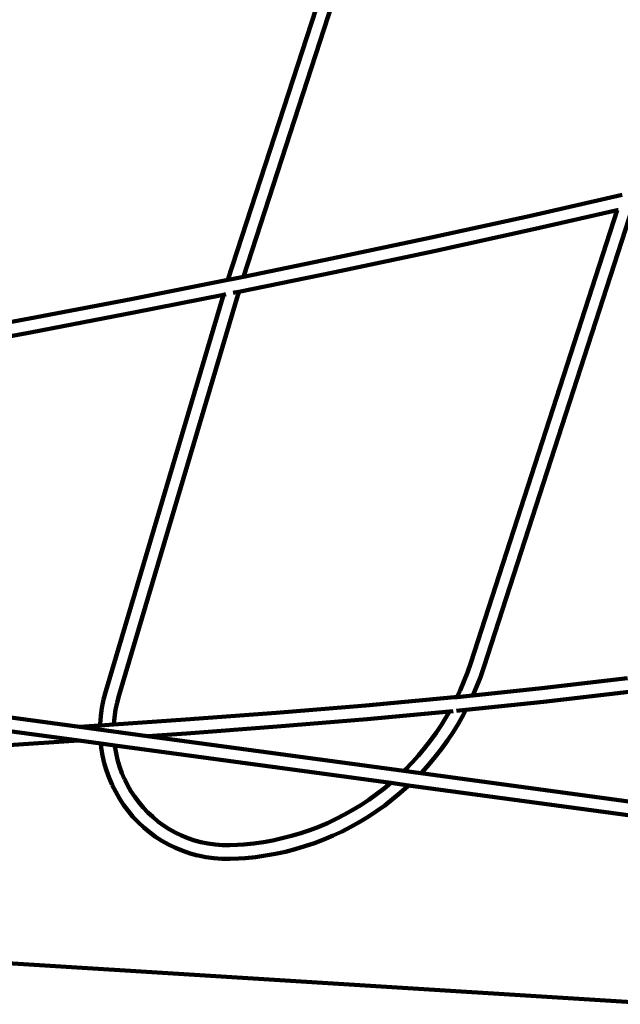
# Model space of a CAD drawing. Units: millimetres. Extents: x -11201 to 11643, y -5674 to 5483.
# Drawn here: x 7775 to 8472, y 524 to 1668 of the extents above; entities that cross this region are included whole.
import ezdxf
from ezdxf.lldxf.tags import DXFTag

# ---------------------------------------------------------------- set-up
doc = ezdxf.new("R2010")
doc.units = ezdxf.units.MM
doc.header["$MEASUREMENT"] = 0
doc.layers.add('layer 1', color=7, linetype='Continuous')
tags = doc.linetypes.add('New Line1', pattern=[1.5, 1, -0.5]).pattern_tags.tags
tags[6:7] = [DXFTag(74, 4), DXFTag(75, 0), DXFTag(340, '0'), DXFTag(46, 1.0), DXFTag(50, 0.0), DXFTag(44, 0.0), DXFTag(45, 0.0)]
tags[4:5] = [DXFTag(74, 4), DXFTag(75, 0), DXFTag(340, '0'), DXFTag(46, 1.0), DXFTag(50, 0.0), DXFTag(44, 0.0), DXFTag(45, 0.0)]

msp = doc.modelspace()

# ---------------------------------------------------------------- linework, layer by layer
at = {"layer": 'layer 1', "color": 18, "linetype": 'New Line1', "lineweight": 100, "true_color": 0x000000}
msp.add_open_spline([(10671.4069, 1570.8489), (10515.6191, 1133.8213), (10569.6026, 751.9998), (10544.1853, 256.6552), (10544.1853, 256.6552), (10516.3651, -285.5195), (10050.8672, -552.3705), (9755.0441, -989.3643), (9755.0441, -989.3643), (9755.0441, -989.3643), (9331.84, -1614.527), (9331.84, -1614.527), (9331.84, -1614.527), (9331.84, -1614.527), (9324.4912, -1675.8578), (9324.4912, -1675.8578), (9324.4912, -1675.8578), (9199.0883, -2722.4317), (8288.3624, -3489.5429), (7235.7008, -3435.2614), (7235.7008, -3435.2614), (7235.7008, -3435.2614), (6263.7682, -3385.1428), (6263.7682, -3385.1428), (6263.7682, -3385.1428), (5261.6363, -3333.467), (4463.1608, -2563.8374), (4374.6071, -1564.289), (4374.6071, -1564.289), (4318.0562, -925.8833), (3638.0018, -942.2751), (3131.3586, -1034.7942), (3131.3586, -1034.7942), (2273.011, -1191.5387), (2040.5967, -1829.7277), (2129.0036, -2365.3597), (2129.0036, -2365.3597), (2129.0036, -2365.3597), (2257.9093, -3146.3622), (2257.9093, -3146.3622), (2257.9093, -3146.3622), (2426.4646, -4167.5902), (1796.3997, -5141.1308), (795.7252, -5405.6458), (795.7252, -5405.6458), (795.7252, -5405.6458), (320.8877, -5531.1628), (320.8877, -5531.1628), (320.8877, -5531.1628), (-217.6754, -5673.5248), (-732.5523, -5601.6229), (-1211.5105, -5317.1652), (-1211.5105, -5317.1652), (-1690.4687, -5032.7074), (-1999.9705, -4615.0032), (-2132.6626, -4073.9765), (-2132.6626, -4073.9765), (-2132.6626, -4073.9765), (-2375.752, -3082.8259), (-2375.752, -3082.8259), (-2375.752, -3082.8259), (-2774.8763, -3356.3389), (-3158.4418, -3188.3988), (-3585.3092, -3093.2193), (-3585.3092, -3093.2193), (-3585.3092, -3093.2193), (-3587.1208, -3100.5868), (-3587.1208, -3100.5868), (-3587.1208, -3100.5868), (-3669.0932, -3433.9463), (-3946.6118, -3665.7261), (-4289.2426, -3686.9901), (-4289.2426, -3686.9901), (-5484.2184, -3761.151), (-6733.3663, -3883.4641), (-7934.7946, -3994.9457), (-7934.7946, -3994.9457), (-8276.6215, -4026.6639), (-8586.5438, -3842.7462), (-8722.4865, -3527.5142), (-8722.4865, -3527.5142), (-8795.7311, -3357.6701), (-8927.0083, -3220.3397), (-9104.0925, -3133.5141), (-9104.0925, -3133.5141), (-9364.7423, -3005.7158), (-9519.7507, -2931.4125), (-9750.7884, -2752.9567), (-9750.7884, -2752.9567), (-10024.0079, -2541.9192), (-10242.8815, -2499.7938), (-10560.6363, -2421.9251), (-10560.6363, -2421.9251), (-10779.1455, -2368.3775), (-10947.662, -2242.56), (-11061.0938, -2048.2745), (-11061.0938, -2048.2745), (-11174.5256, -1853.989), (-11201.2548, -1645.3904), (-11140.4738, -1428.7818), (-11140.4738, -1428.7818), (-11140.4738, -1428.7818), (-10708.5487, 110.495), (-10708.5487, 110.495), (-10708.5487, 110.495), (-10572.5007, 595.3371), (-10129.9715, 760.5512), (-9671.4071, 653.5803), (-9671.4071, 653.5803), (-9671.4071, 653.5803), (-10032.2797, 1621.641), (-10032.2797, 1621.641), (-10032.2797, 1621.641), (-10111.9163, 1835.2705), (-10101.3327, 2048.6313), (-10000.9453, 2253.3309), (-10000.9453, 2253.3309), (-9948.1628, 2360.9596), (-8454.2745, 3659.0661), (-8439.1103, 3660.4161), (-8439.1103, 3660.4161), (-7935.7195, 3705.232), (-6648.5148, 3922.6101), (-6345.2365, 4523.692), (-6345.2365, 4523.692), (-6227.6136, 4756.8429), (-6021.4993, 4904.5261), (-5762.8801, 4940.7279), (-5762.8801, 4940.7279), (-5094.4522, 5034.2957), (-4435.3639, 5126.556), (-3789.3385, 5216.9879), (-3789.3385, 5216.9879), (-3242.0073, 5293.6034), (-3035.7219, 4807.4742), (-2603.661, 4491.6278), (-2603.661, 4491.6278), (-2603.661, 4491.6278), (-2565.7467, 4732.7109), (-2565.7467, 4732.7109), (-2565.7467, 4732.7109), (-2494.5908, 5185.1656), (-2066.9078, 5482.9747), (-1617.8668, 5392.7495), (-1617.8668, 5392.7495), (-1617.8668, 5392.7495), (-83.6451, 5084.4803), (-83.6451, 5084.4803), (-83.6451, 5084.4803), (335.8885, 5000.1841), (614.631, 4601.1577), (549.4171, 4178.2377), (549.4171, 4178.2377), (549.4171, 4178.2377), (509.3683, 3918.5169), (509.3683, 3918.5169), (509.3683, 3918.5169), (509.3683, 3918.5169), (4662.4897, 3105.7025), (4662.4897, 3105.7025), (4662.4897, 3105.7025), (4934.0859, 3052.5481), (5179.2346, 3069.6927), (5440.7883, 3160.1336), (5440.7883, 3160.1336), (5440.7883, 3160.1336), (7765.7609, 3964.0705), (7765.7609, 3964.0705), (7765.7609, 3964.0705), (8052.5418, 4063.2346), (8234.1502, 4157.5036), (8353.2771, 4461.5876), (8353.2771, 4461.5876), (8501.2674, 4839.3488), (8584.783, 5169.266), (9043.0764, 5277.6387), (9043.0764, 5277.6387), (9306.5613, 5339.9451), (9561.2479, 5274.8042), (9762.4612, 5093.6425), (9762.4612, 5093.6425), (9762.4612, 5093.6425), (11378.6222, 3638.5373), (11378.6222, 3638.5373), (11378.6222, 3638.5373), (11553.4148, 3481.1633), (11643.497, 3278.6579), (11643.3363, 3043.458), (11643.3363, 3043.458), (11643.0443, 2615.8182), (11365.6067, 2437.7844), (11082.1834, 2183.3054), (11082.1834, 2183.3054), (10887.7874, 2008.7619), (10759.1305, 1816.938), (10671.4069, 1570.8489)], degree=3, knots=[0, 0, 0, 0, 0.02, 0.02, 0.02, 0.02000001, 0.04, 0.04, 0.04, 0.04000001, 0.06, 0.06, 0.06, 0.06000001, 0.08, 0.08, 0.08, 0.08000001, 0.1, 0.1, 0.1, 0.10000001, 0.12, 0.12, 0.12, 0.12000001, 0.14, 0.14, 0.14, 0.14000001, 0.16, 0.16, 0.16, 0.16000001, 0.18, 0.18, 0.18, 0.18000001, 0.2, 0.2, 0.2, 0.20000001, 0.22, 0.22, 0.22, 0.22000001, 0.24, 0.24, 0.24, 0.24000001, 0.26, 0.26, 0.26, 0.26000001, 0.28, 0.28, 0.28, 0.28000001, 0.3, 0.3, 0.3, 0.30000001, 0.32, 0.32, 0.32, 0.32000001, 0.34, 0.34, 0.34, 0.34000001, 0.36, 0.36, 0.36, 0.36000001, 0.38, 0.38, 0.38, 0.38000001, 0.4, 0.4, 0.4, 0.40000001, 0.42, 0.42, 0.42, 0.42000001, 0.44, 0.44, 0.44, 0.44000001, 0.46, 0.46, 0.46, 0.46000001, 0.48, 0.48, 0.48, 0.48000001, 0.5, 0.5, 0.5, 0.50000001, 0.52, 0.52, 0.52, 0.52000001, 0.54, 0.54, 0.54, 0.54000001, 0.56, 0.56, 0.56, 0.56000001, 0.58, 0.58, 0.58, 0.58000001, 0.6, 0.6, 0.6, 0.60000001, 0.62, 0.62, 0.62, 0.62000001, 0.64, 0.64, 0.64, 0.64000001, 0.66, 0.66, 0.66, 0.66000001, 0.68, 0.68, 0.68, 0.68000001, 0.7, 0.7, 0.7, 0.70000001, 0.72, 0.72, 0.72, 0.72000001, 0.74, 0.74, 0.74, 0.74000001, 0.76, 0.76, 0.76, 0.76000001, 0.78, 0.78, 0.78, 0.78000001, 0.8, 0.8, 0.8, 0.80000001, 0.82, 0.82, 0.82, 0.82000001, 0.84, 0.84, 0.84, 0.84000001, 0.86, 0.86, 0.86, 0.86000001, 0.88, 0.88, 0.88, 0.88000001, 0.9, 0.9, 0.9, 0.90000001, 0.92, 0.92, 0.92, 0.92000001, 0.94, 0.94, 0.94, 0.94000001, 0.96, 0.96, 0.96, 0.96000001, 1, 1, 1, 1], dxfattribs=at)
at = {"layer": 'layer 1', "color": 18, "lineweight": 100, "true_color": 0x000000}
for points in [[(8178.9855, 1865.1199), (8178.9855, 1865.1199), (8016.8613, 1366.1049), (8016.8613, 1366.1049)], [(8034.8707, 1369.7719), (8034.8707, 1369.7719), (8197.6673, 1870.8571), (8197.6673, 1870.8571)], [(8474.8099, 1464.7455), (8474.8099, 1464.7455), (8366.5942, 1440.2435), (8366.5942, 1440.2435)], [(8468.9105, 1447.0052), (8468.9105, 1447.0052), (8298.8038, 921.0605), (8298.8038, 921.0605)], [(8487.0331, 1451.1534), (8487.0331, 1451.1534), (8313.9661, 916.056), (8313.9661, 916.056)], [(8370.1115, 1424.6354), (8370.1115, 1424.6354), (8468.9105, 1447.0052), (8468.9105, 1447.0052)], [(8468.9105, 1447.0052), (8468.9105, 1447.0052), (8470.1802, 1447.2927), (8470.1802, 1447.2927)], [(8366.5942, 1440.2435), (8366.5942, 1440.2435), (8252.745, 1415.2892), (8252.745, 1415.2892)], [(8256.1584, 1399.6583), (8256.1584, 1399.6583), (8370.1115, 1424.6354), (8370.1115, 1424.6354)], [(8252.745, 1415.2892), (8252.745, 1415.2892), (8137.6319, 1390.8672), (8137.6319, 1390.8672)], [(8140.94, 1375.214), (8140.94, 1375.214), (8256.1584, 1399.6583), (8256.1584, 1399.6583)], [(8137.6319, 1390.8672), (8137.6319, 1390.8672), (8034.8707, 1369.7719), (8034.8707, 1369.7719)], [(8029.3243, 1352.3088), (8029.3243, 1352.3088), (8140.94, 1375.214), (8140.94, 1375.214)], [(8016.8613, 1366.1049), (8016.8613, 1366.1049), (7904.3023, 1343.7392), (7904.3023, 1343.7392)], [(8016.8613, 1366.1049), (8016.8613, 1366.1049), (8016.7776, 1365.847), (8016.7776, 1365.847)], [(8021.4169, 1367.0101), (8021.4169, 1367.0101), (8016.8613, 1366.1049), (8016.8613, 1366.1049)], [(8034.8707, 1369.7719), (8034.8707, 1369.7719), (8021.4169, 1367.0101), (8021.4169, 1367.0101)], [(7890.3295, 883.8402), (7890.3295, 883.8402), (8029.3243, 1352.3088), (8029.3243, 1352.3088)], [(8023.0095, 1351.0152), (8023.0095, 1351.0152), (8024.6193, 1351.3351), (8024.6193, 1351.3351)], [(8024.6193, 1351.3351), (8024.6193, 1351.3351), (8029.3243, 1352.3088), (8029.3243, 1352.3088)], [(7904.3023, 1343.7392), (7904.3023, 1343.7392), (7786.3296, 1321.0697), (7786.3296, 1321.0697)], [(8011.5814, 1348.7445), (8011.5814, 1348.7445), (7874.9156, 888.1252), (7874.9156, 888.1252)], [(7907.3991, 1328.0433), (7907.3991, 1328.0433), (8011.5814, 1348.7445), (8011.5814, 1348.7445)], [(8011.5814, 1348.7445), (8011.5814, 1348.7445), (8014.5014, 1349.3247), (8014.5014, 1349.3247)], [(8011.6414, 1348.9464), (8011.6414, 1348.9464), (8011.5814, 1348.7445), (8011.5814, 1348.7445)], [(7789.3171, 1305.3528), (7789.3171, 1305.3528), (7907.3991, 1328.0433), (7907.3991, 1328.0433)], [(7786.3296, 1321.0697), (7786.3296, 1321.0697), (7667.792, 1299.0991), (7667.792, 1299.0991)], [(7670.6646, 1283.3609), (7670.6646, 1283.3609), (7789.3171, 1305.3528), (7789.3171, 1305.3528)], [(8298.8038, 921.0605), (8298.8038, 921.0605), (8295.0242, 910.0776), (8295.0242, 910.0776)], [(8313.9661, 916.056), (8313.9661, 916.056), (8310.0384, 904.6427), (8310.0384, 904.6427)], [(8295.0242, 910.0776), (8295.0242, 910.0776), (8290.8881, 899.3705), (8290.8881, 899.3705)], [(8310.0384, 904.6427), (8310.0384, 904.6427), (8305.6852, 893.3745), (8305.6852, 893.3745)], [(7470.8696, 897.5453), (7470.8696, 897.5453), (7844.4371, 846.7859), (7844.4371, 846.7859)], [(8290.8881, 899.3705), (8290.8881, 899.3705), (8286.3792, 888.8735), (8286.3792, 888.8735)], [(8305.6852, 893.3745), (8305.6852, 893.3745), (8301.3807, 883.3531), (8301.3807, 883.3531)], [(8480.9457, 903.3782), (8480.9457, 903.3782), (8381.3698, 891.7535), (8381.3698, 891.7535)], [(7874.9156, 888.1252), (7874.9156, 888.1252), (7872.4012, 878.6098), (7872.4012, 878.6098)], [(7887.9985, 875.0183), (7887.9985, 875.0183), (7890.3295, 883.8402), (7890.3295, 883.8402)], [(8279.9415, 881.1016), (8279.9415, 881.1016), (8176.9456, 871.6351), (8176.9456, 871.6351)], [(8282.8394, 881.4059), (8282.8394, 881.4059), (8279.9415, 881.1016), (8279.9415, 881.1016)], [(8286.3792, 888.8735), (8286.3792, 888.8735), (8282.8394, 881.4059), (8282.8394, 881.4059)], [(8301.3807, 883.3531), (8301.3807, 883.3531), (8282.8394, 881.4059), (8282.8394, 881.4059)], [(8381.3698, 891.7535), (8381.3698, 891.7535), (8301.3807, 883.3531), (8301.3807, 883.3531)], [(8383.1386, 875.8514), (8383.1386, 875.8514), (8482.819, 887.4883), (8482.819, 887.4883)], [(7872.4012, 878.6098), (7872.4012, 878.6098), (7870.4781, 869.0107), (7870.4781, 869.0107)], [(7886.2637, 866.3582), (7886.2637, 866.3582), (7887.9985, 875.0183), (7887.9985, 875.0183)], [(8176.9456, 871.6351), (8176.9456, 871.6351), (8072.6841, 863.0147), (8072.6841, 863.0147)], [(8293.1562, 866.4015), (8293.1562, 866.4015), (8383.1386, 875.8514), (8383.1386, 875.8514)], [(7869.1631, 859.4638), (7869.1631, 859.4638), (7868.4427, 849.9923), (7868.4427, 849.9923)], [(7870.4781, 869.0107), (7870.4781, 869.0107), (7869.1631, 859.4638), (7869.1631, 859.4638)], [(7885.0795, 857.7599), (7885.0795, 857.7599), (7886.2637, 866.3582), (7886.2637, 866.3582)], [(8072.6841, 863.0147), (8072.6841, 863.0147), (7967.4631, 855.1293), (7967.4631, 855.1293)], [(8178.3668, 855.6987), (8178.3668, 855.6987), (8273.9786, 864.4865), (8273.9786, 864.4865)], [(8270.7198, 858.7426), (8270.7198, 858.7426), (8264.8196, 849.175), (8264.8196, 849.175)], [(8273.9786, 864.4865), (8273.9786, 864.4865), (8270.7198, 858.7426), (8270.7198, 858.7426)], [(8273.9786, 864.4865), (8273.9786, 864.4865), (8278.2808, 864.8819), (8278.2808, 864.8819)], [(8282.4361, 865.2856), (8282.4361, 865.2856), (8293.1562, 866.4015), (8293.1562, 866.4015)], [(8290.3176, 860.9414), (8290.3176, 860.9414), (8284.4576, 850.6131), (8284.4576, 850.6131)], [(8293.1562, 866.4015), (8293.1562, 866.4015), (8290.3176, 860.9414), (8290.3176, 860.9414)], [(7861.5815, 847.8669), (7861.5815, 847.8669), (7844.4371, 846.7859), (7844.4371, 846.7859)], [(7923.3324, 836.0658), (7923.3324, 836.0658), (7844.4371, 846.7859), (7844.4371, 846.7859)], [(7868.4179, 848.3358), (7868.4179, 848.3358), (7861.5815, 847.8669), (7861.5815, 847.8669)], [(7868.4427, 849.9923), (7868.4427, 849.9923), (7868.4179, 848.3358), (7868.4179, 848.3358)], [(7884.4463, 849.4352), (7884.4463, 849.4352), (7868.4179, 848.3358), (7868.4179, 848.3358)], [(7884.4463, 849.4352), (7884.4463, 849.4352), (7885.0795, 857.7599), (7885.0795, 857.7599)], [(7967.4631, 855.1293), (7967.4631, 855.1293), (7884.4463, 849.4352), (7884.4463, 849.4352)], [(7968.6363, 839.1733), (7968.6363, 839.1733), (8073.972, 847.0672), (8073.972, 847.0672)], [(8073.972, 847.0672), (8073.972, 847.0672), (8178.3668, 855.6987), (8178.3668, 855.6987)], [(8264.8196, 849.175), (8264.8196, 849.175), (8258.5926, 839.8548), (8258.5926, 839.8548)], [(8284.4576, 850.6131), (8284.4576, 850.6131), (8278.244, 840.5372), (8278.244, 840.5372)], [(7763.2661, 841.6682), (7763.2661, 841.6682), (7843.8518, 830.7185), (7843.8518, 830.7185)], [(7923.3324, 836.0658), (7923.3324, 836.0658), (7968.6363, 839.1733), (7968.6363, 839.1733)], [(7923.3324, 836.0658), (7923.3324, 836.0658), (8221.1734, 795.596), (8221.1734, 795.596)], [(8258.5926, 839.8548), (8258.5926, 839.8548), (8252.0478, 830.7893), (8252.0478, 830.7893)], [(8278.244, 840.5372), (8278.244, 840.5372), (8271.6888, 830.726), (8271.6888, 830.726)], [(7756.0351, 825.1817), (7756.0351, 825.1817), (7843.8518, 830.7185), (7843.8518, 830.7185)], [(7843.8518, 830.7185), (7843.8518, 830.7185), (7869.162, 827.2794), (7869.162, 827.2794)], [(7869.162, 827.2794), (7869.162, 827.2794), (7869.7007, 822.2348), (7869.7007, 822.2348)], [(7869.162, 827.2794), (7869.162, 827.2794), (7885.478, 825.0624), (7885.478, 825.0624)], [(7885.562, 824.2752), (7885.562, 824.2752), (7885.478, 825.0624), (7885.478, 825.0624)], [(7885.478, 825.0624), (7885.478, 825.0624), (8205.8424, 781.5321), (8205.8424, 781.5321)], [(7886.9192, 816.2096), (7886.9192, 816.2096), (7885.562, 824.2752), (7885.562, 824.2752)], [(8252.0478, 830.7893), (8252.0478, 830.7893), (8245.1976, 821.9901), (8245.1976, 821.9901)], [(8271.6888, 830.726), (8271.6888, 830.726), (8264.8024, 821.1874), (8264.8024, 821.1874)], [(7869.7007, 822.2348), (7869.7007, 822.2348), (7871.2095, 813.2695), (7871.2095, 813.2695)], [(7871.2095, 813.2695), (7871.2095, 813.2695), (7873.2371, 804.4811), (7873.2371, 804.4811)], [(7888.7444, 808.2981), (7888.7444, 808.2981), (7886.9192, 816.2096), (7886.9192, 816.2096)], [(8238.0489, 813.4617), (8238.0489, 813.4617), (8230.6122, 805.2129), (8230.6122, 805.2129)], [(8245.1976, 821.9901), (8245.1976, 821.9901), (8238.0489, 813.4617), (8238.0489, 813.4617)], [(8264.8024, 821.1874), (8264.8024, 821.1874), (8257.5914, 811.9246), (8257.5914, 811.9246)], [(7873.2371, 804.4811), (7873.2371, 804.4811), (7875.7682, 795.889), (7875.7682, 795.889)], [(7891.0245, 800.5578), (7891.0245, 800.5578), (7888.7444, 808.2981), (7888.7444, 808.2981)], [(8230.6122, 805.2129), (8230.6122, 805.2129), (8222.8959, 797.25), (8222.8959, 797.25)], [(8250.0677, 802.9486), (8250.0677, 802.9486), (8242.2397, 794.2658), (8242.2397, 794.2658)], [(8257.5914, 811.9246), (8257.5914, 811.9246), (8250.0677, 802.9486), (8250.0677, 802.9486)], [(7875.7682, 795.889), (7875.7682, 795.889), (7878.7883, 787.5097), (7878.7883, 787.5097)], [(7893.7458, 793.0083), (7893.7458, 793.0083), (7891.0245, 800.5578), (7891.0245, 800.5578)], [(7896.697, 786.0743), (7896.697, 786.0743), (7893.7458, 793.0083), (7893.7458, 793.0083)], [(8222.8959, 797.25), (8222.8959, 797.25), (8221.1734, 795.596), (8221.1734, 795.596)], [(8240.9118, 792.8955), (8240.9118, 792.8955), (8221.1734, 795.596), (8221.1734, 795.596)], [(8242.2397, 794.2658), (8242.2397, 794.2658), (8240.9118, 792.8955), (8240.9118, 792.8955)], [(8595.775, 744.6961), (8595.775, 744.6961), (8240.9118, 792.8955), (8240.9118, 792.8955)], [(7878.7883, 787.5097), (7878.7883, 787.5097), (7882.2822, 779.3623), (7882.2822, 779.3623)], [(7882.4792, 778.9549), (7882.4792, 778.9549), (7882.2822, 779.3623), (7882.2822, 779.3623)], [(7886.4362, 771.0494), (7886.4362, 771.0494), (7882.4792, 778.9549), (7882.4792, 778.9549)], [(7896.697, 786.0743), (7896.697, 786.0743), (7896.853, 785.7626), (7896.853, 785.7626)], [(7896.853, 785.7626), (7896.853, 785.7626), (7896.8941, 785.6668), (7896.8941, 785.6668)], [(7900.2546, 778.9666), (7900.2546, 778.9666), (7896.8941, 785.6668), (7896.8941, 785.6668)], [(7904.2129, 772.0994), (7904.2129, 772.0994), (7900.2546, 778.9666), (7900.2546, 778.9666)], [(8205.8424, 781.5321), (8205.8424, 781.5321), (8198.1616, 775.1523), (8198.1616, 775.1523)], [(8205.8424, 781.5321), (8205.8424, 781.5321), (8226.6422, 778.7059), (8226.6422, 778.7059)], [(8226.6422, 778.7059), (8226.6422, 778.7059), (8225.7144, 777.815), (8225.7144, 777.815)], [(8590.2822, 729.2954), (8590.2822, 729.2954), (8226.6422, 778.7059), (8226.6422, 778.7059)], [(7890.8367, 763.4156), (7890.8367, 763.4156), (7886.4362, 771.0494), (7886.4362, 771.0494)], [(7908.5583, 765.4905), (7908.5583, 765.4905), (7904.2129, 772.0994), (7904.2129, 772.0994)], [(8189.4205, 768.4092), (8189.4205, 768.4092), (8180.4454, 761.9888), (8180.4454, 761.9888)], [(8198.1616, 775.1523), (8198.1616, 775.1523), (8189.4205, 768.4092), (8189.4205, 768.4092)], [(8217.0351, 770.0609), (8217.0351, 770.0609), (8208.0898, 762.6308), (8208.0898, 762.6308)], [(8225.7144, 777.815), (8225.7144, 777.815), (8217.0351, 770.0609), (8217.0351, 770.0609)], [(7895.6653, 756.0719), (7895.6653, 756.0719), (7890.8367, 763.4156), (7890.8367, 763.4156)], [(7900.9073, 749.0365), (7900.9073, 749.0365), (7895.6653, 756.0719), (7895.6653, 756.0719)], [(7913.2768, 759.1573), (7913.2768, 759.1573), (7908.5583, 765.4905), (7908.5583, 765.4905)], [(7918.3534, 753.1196), (7918.3534, 753.1196), (7913.2768, 759.1573), (7913.2768, 759.1573)], [(8171.247, 755.8995), (8171.247, 755.8995), (8161.8354, 750.1495), (8161.8354, 750.1495)], [(8180.4454, 761.9888), (8180.4454, 761.9888), (8171.247, 755.8995), (8171.247, 755.8995)], [(8198.8897, 755.5334), (8198.8897, 755.5334), (8189.4456, 748.7774), (8189.4456, 748.7774)], [(8208.0898, 762.6308), (8208.0898, 762.6308), (8198.8897, 755.5334), (8198.8897, 755.5334)], [(7906.5493, 742.3265), (7906.5493, 742.3265), (7900.9073, 749.0365), (7900.9073, 749.0365)], [(7923.7764, 747.3917), (7923.7764, 747.3917), (7918.3534, 753.1196), (7918.3534, 753.1196)], [(7929.5311, 741.9925), (7929.5311, 741.9925), (7923.7764, 747.3917), (7923.7764, 747.3917)], [(8152.2189, 744.7452), (8152.2189, 744.7452), (8142.4048, 739.6931), (8142.4048, 739.6931)], [(8161.8354, 750.1495), (8161.8354, 750.1495), (8152.2189, 744.7452), (8152.2189, 744.7452)], [(8189.4456, 748.7774), (8189.4456, 748.7774), (8179.7653, 742.369), (8179.7653, 742.369)], [(7912.574, 735.9634), (7912.574, 735.9634), (7906.5493, 742.3265), (7906.5493, 742.3265)], [(7918.9679, 729.9643), (7918.9679, 729.9643), (7912.574, 735.9634), (7912.574, 735.9634)], [(7935.6003, 736.942), (7935.6003, 736.942), (7929.5311, 741.9925), (7929.5311, 741.9925)], [(7941.9742, 732.2535), (7941.9742, 732.2535), (7935.6003, 736.942), (7935.6003, 736.942)], [(7948.6375, 727.9456), (7948.6375, 727.9456), (7941.9742, 732.2535), (7941.9742, 732.2535)], [(8132.4037, 735.0013), (8132.4037, 735.0013), (8122.2258, 730.6776), (8122.2258, 730.6776)], [(8142.4048, 739.6931), (8142.4048, 739.6931), (8132.4037, 735.0013), (8132.4037, 735.0013)], [(8169.8576, 736.3158), (8169.8576, 736.3158), (8159.7336, 730.6263), (8159.7336, 730.6263)], [(8179.7653, 742.369), (8179.7653, 742.369), (8169.8576, 736.3158), (8169.8576, 736.3158)], [(7925.7195, 724.3459), (7925.7195, 724.3459), (7918.9679, 729.9643), (7918.9679, 729.9643)], [(7932.8096, 719.1306), (7932.8096, 719.1306), (7925.7195, 724.3459), (7925.7195, 724.3459)], [(7955.5733, 724.0367), (7955.5733, 724.0367), (7948.6375, 727.9456), (7948.6375, 727.9456)], [(7962.773, 720.5409), (7962.773, 720.5409), (7955.5733, 724.0367), (7955.5733, 724.0367)], [(8101.374, 723.1635), (8101.374, 723.1635), (8090.7205, 719.9883), (8090.7205, 719.9883)], [(8111.879, 726.7291), (8111.879, 726.7291), (8101.374, 723.1635), (8101.374, 723.1635)], [(8122.2258, 730.6776), (8122.2258, 730.6776), (8111.879, 726.7291), (8111.879, 726.7291)], [(8149.4044, 725.3091), (8149.4044, 725.3091), (8138.879, 720.3714), (8138.879, 720.3714)], [(8159.7336, 730.6263), (8159.7336, 730.6263), (8149.4044, 725.3091), (8149.4044, 725.3091)], [(7940.2252, 714.3361), (7940.2252, 714.3361), (7932.8096, 719.1306), (7932.8096, 719.1306)], [(7947.9544, 709.98), (7947.9544, 709.98), (7940.2252, 714.3361), (7940.2252, 714.3361)], [(7955.9773, 706.0846), (7955.9773, 706.0846), (7947.9544, 709.98), (7947.9544, 709.98)], [(7970.2211, 717.4762), (7970.2211, 717.4762), (7962.773, 720.5409), (7962.773, 720.5409)], [(7977.9037, 714.8595), (7977.9037, 714.8595), (7970.2211, 717.4762), (7970.2211, 717.4762)], [(7985.3829, 712.8178), (7985.3829, 712.8178), (7977.9037, 714.8595), (7977.9037, 714.8595)], [(7985.3829, 712.8178), (7985.3829, 712.8178), (7993.5105, 711.1444), (7993.5105, 711.1444)], [(8001.8364, 709.9699), (8001.8364, 709.9699), (7993.5105, 711.1444), (7993.5105, 711.1444)], [(8010.3516, 709.3114), (8010.3516, 709.3114), (8001.8364, 709.9699), (8001.8364, 709.9699)], [(8028.0105, 709.6202), (8028.0105, 709.6202), (8019.0395, 709.187), (8019.0395, 709.187)], [(8035.4445, 710.2108), (8035.4445, 710.2108), (8028.0105, 709.6202), (8028.0105, 709.6202)], [(8046.786, 711.3332), (8046.786, 711.3332), (8035.4445, 710.2108), (8035.4445, 710.2108)], [(8057.9481, 712.875), (8057.9481, 712.875), (8046.786, 711.3332), (8046.786, 711.3332)], [(8068.9976, 714.8364), (8068.9976, 714.8364), (8057.9481, 712.875), (8057.9481, 712.875)], [(8079.9251, 717.21), (8079.9251, 717.21), (8068.9976, 714.8364), (8068.9976, 714.8364)], [(8090.7205, 719.9883), (8090.7205, 719.9883), (8079.9251, 717.21), (8079.9251, 717.21)], [(8117.2758, 711.6644), (8117.2758, 711.6644), (8106.2174, 707.9108), (8106.2174, 707.9108)], [(8128.1657, 715.8202), (8128.1657, 715.8202), (8117.2758, 711.6644), (8117.2758, 711.6644)], [(8138.879, 720.3714), (8138.879, 720.3714), (8128.1657, 715.8202), (8128.1657, 715.8202)], [(7964.2807, 702.6681), (7964.2807, 702.6681), (7955.9773, 706.0846), (7955.9773, 706.0846)], [(7972.8498, 699.7497), (7972.8498, 699.7497), (7964.2807, 702.6681), (7964.2807, 702.6681)], [(7981.665, 697.3497), (7981.665, 697.3497), (7972.8498, 699.7497), (7972.8498, 699.7497)], [(8019.0395, 709.187), (8019.0395, 709.187), (8010.3516, 709.3114), (8010.3516, 709.3114)], [(8072.1338, 699.1444), (8072.1338, 699.1444), (8060.5027, 697.0797), (8060.5027, 697.0797)], [(8083.6354, 701.6427), (8083.6354, 701.6427), (8072.1338, 699.1444), (8072.1338, 699.1444)], [(8094.9997, 704.5674), (8094.9997, 704.5674), (8083.6354, 701.6427), (8083.6354, 701.6427)], [(8106.2174, 707.9108), (8106.2174, 707.9108), (8094.9997, 704.5674), (8094.9997, 704.5674)], [(7982.094, 697.2384), (7982.094, 697.2384), (7981.665, 697.3497), (7981.665, 697.3497)], [(7991.1328, 695.3772), (7991.1328, 695.3772), (7982.094, 697.2384), (7982.094, 697.2384)], [(8000.3876, 694.0717), (8000.3876, 694.0717), (7991.1328, 695.3772), (7991.1328, 695.3772)], [(8009.8389, 693.3407), (8009.8389, 693.3407), (8000.3876, 694.0717), (8000.3876, 694.0717)], [(8019.4744, 693.2027), (8019.4744, 693.2027), (8009.8389, 693.3407), (8009.8389, 693.3407)], [(8029.1554, 693.67), (8029.1554, 693.67), (8019.4744, 693.2027), (8019.4744, 693.2027)], [(8036.9697, 694.2909), (8036.9697, 694.2909), (8029.1554, 693.67), (8029.1554, 693.67)], [(8048.7529, 695.4569), (8048.7529, 695.4569), (8036.9697, 694.2909), (8036.9697, 694.2909)], [(8060.5027, 697.0797), (8060.5027, 697.0797), (8048.7529, 695.4569), (8048.7529, 695.4569)], [(6396.5299, 657.2841), (6396.5299, 657.2841), (8517.3566, 524.8258), (8517.3566, 524.8258)]]:
    msp.add_open_spline(points, degree=3, dxfattribs=at)

doc.saveas('drawing.dxf')
